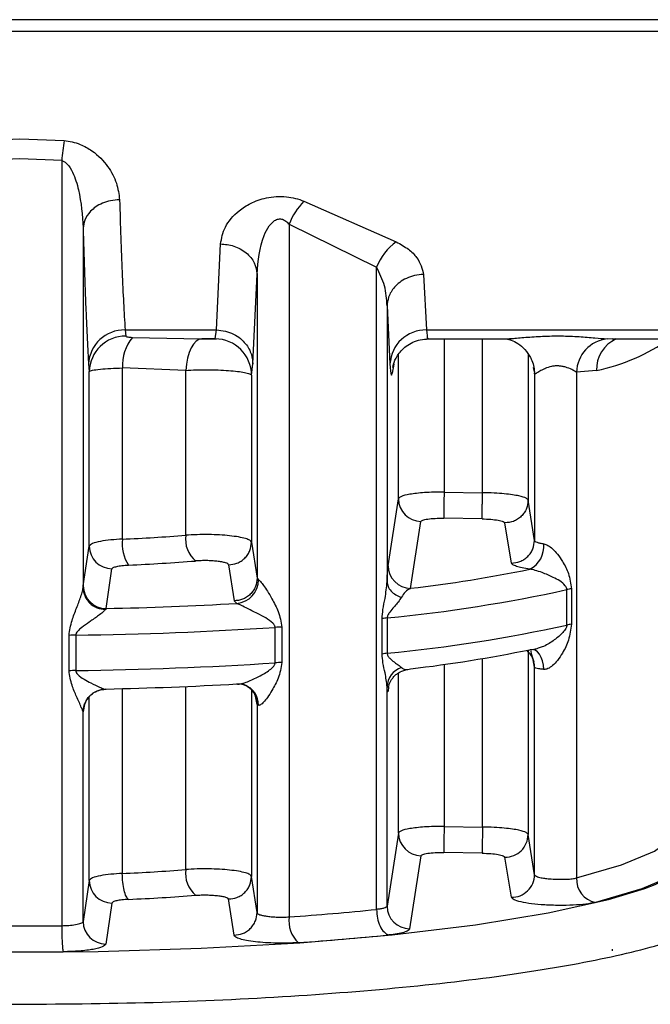
# Model space of a CAD drawing. Units: millimetres. Extents: x 10 to 416, y 10 to 287.
# Drawn here: x 230 to 237, y 196 to 207 of the extents above; entities that cross this region are included whole.
import ezdxf

# ---------------------------------------------------------------- set-up
doc = ezdxf.new("R2010")
doc.units = ezdxf.units.MM

msp = doc.modelspace()

# ---------------------------------------------------------------- linework, layer by layer
at = {"color": 7, "linetype": 'Continuous', "lineweight": 25}
for p, q in [((240.2586, 206.7693), (224.1101, 206.7693)), ((224.738, 206.6447), (239.9312, 206.6447)), ((229.1216, 205.4456), (229.6081, 205.4637)), ((229.6081, 205.4637), (230.0947, 205.4456)), ((229.6081, 205.2459), (229.147, 205.2269)), ((230.0692, 205.2269), (229.6081, 205.2459)), ((230.0692, 205.2269), (230.0692, 196.8482)), ((232.7245, 204.7822), (233.7361, 204.3368)), ((230.3032, 204.4885), (230.3032, 200.5485)), ((232.5615, 204.5286), (233.5203, 204.0589)), ((232.5615, 204.5286), (232.5615, 196.9448)), ((231.7649, 203.3713), (231.8099, 204.3142)), ((233.5203, 197.0261), (233.5203, 204.0589)), ((232.1647, 202.9992), (232.2098, 203.9844)), ((232.2098, 203.9844), (232.2098, 200.652)), ((234.0352, 203.9792), (234.0671, 203.3713)), ((233.6353, 203.6344), (233.6353, 200.6156)), ((233.6353, 203.6344), (233.6673, 202.9992)), ((230.7637, 203.3713), (231.7649, 203.3713)), ((230.7637, 203.3713), (230.7707, 203.305)), ((231.7499, 203.2741), (231.7649, 203.3713)), ((234.0671, 203.3713), (239.8581, 203.3713)), ((231.4076, 203.2775), (231.6056, 203.2728)), ((231.5853, 203.2728), (231.766, 203.2728)), ((234.0665, 203.2728), (234.911, 203.2728)), ((236.1018, 203.2728), (239.8581, 203.2728)), ((230.3638, 202.9992), (230.3709, 202.9152)), ((230.7334, 202.9561), (230.7334, 201.0809)), ((231.428, 202.9291), (230.7334, 202.9561)), ((231.428, 201.1231), (231.428, 202.9291)), ((232.1498, 202.8761), (232.1647, 202.9992)), ((235.2373, 202.9606), (235.2499, 202.898)), ((235.9318, 202.9271), (235.7117, 202.9088)), ((230.3709, 201.0042), (230.3709, 202.9152)), ((232.1498, 202.8761), (232.1498, 201.0485)), ((235.2513, 202.8904), (235.2499, 202.898)), ((235.2513, 202.8904), (235.2513, 201.0672)), ((235.7117, 202.9088), (235.7117, 197.3706)), ((233.6456, 200.7896), (233.7607, 201.5226)), ((234.2605, 201.5958), (234.6815, 201.5887)), ((235.2513, 201.0672), (235.1813, 201.5071)), ((234.6772, 201.3027), (234.2562, 201.3098)), ((233.8929, 200.5423), (234.0064, 201.2749)), ((234.9978, 200.8196), (234.9271, 201.2594)), ((230.3053, 200.5685), (230.3709, 201.0042)), ((232.1498, 201.0485), (232.2098, 200.652)), ((231.8978, 200.8012), (231.9584, 200.4047)), ((230.5546, 200.3213), (230.6198, 200.757)), ((230.3032, 200.5485), (230.3053, 200.5685)), ((232.2098, 200.652), (232.225, 200.6367)), ((235.6051, 200.1403), (235.6051, 200.5281)), ((235.6569, 200.5369), (235.6569, 200.1492)), ((231.9584, 200.4047), (231.9887, 200.377)), ((230.5546, 200.3213), (230.5473, 200.3112)), ((232.4824, 200.1174), (232.4824, 199.7296)), ((233.581, 199.8228), (233.581, 200.2106)), ((233.6372, 200.2187), (233.6372, 199.831)), ((230.1489, 199.6392), (230.1489, 200.027)), ((230.2231, 200.0298), (230.2231, 199.6421)), ((232.4083, 199.7267), (232.4083, 200.1145)), ((235.2677, 199.8644), (235.2663, 199.8587)), ((235.2513, 197.4064), (235.2513, 199.6784)), ((230.5473, 199.4372), (230.5547, 199.4398)), ((233.6353, 197.0617), (233.6353, 199.4648)), ((230.3196, 199.2699), (230.3053, 199.1933)), ((230.314, 199.2579), (230.3281, 199.2882)), ((232.2098, 199.2713), (232.2098, 196.9912)), ((232.225, 199.2615), (232.2098, 199.2713)), ((230.3053, 199.1933), (230.3032, 199.1883)), ((230.3032, 196.8939), (230.3032, 199.1883)), ((233.7607, 197.8619), (233.6353, 197.0617)), ((234.2605, 197.9351), (234.6815, 197.928)), ((235.2513, 197.4064), (235.1813, 197.8464)), ((234.6772, 197.642), (234.2562, 197.6491)), ((234.0064, 197.6142), (233.8827, 196.8144)), ((234.9978, 197.1589), (234.9271, 197.5987)), ((230.3709, 197.3435), (230.3032, 196.8939)), ((232.2098, 196.9912), (232.1498, 197.3878)), ((231.9584, 196.744), (231.8978, 197.1405)), ((230.6198, 197.0963), (230.5526, 196.6467)), ((236.1081, 196.5718), (236.1069, 196.5917))]:
    msp.add_line(p, q, dxfattribs=at)
at = {"color": 8, "linetype": 'Continuous', "lineweight": 25}
for p, q in [((230.8432, 203.2908), (231.4076, 203.2775)), ((234.2605, 203.2728), (234.2605, 201.5958)), ((234.6815, 201.5887), (234.6815, 203.2728)), ((236.0484, 203.2744), (236.1018, 203.2783)), ((233.7607, 201.5226), (233.7607, 203.1051)), ((235.1813, 203.1074), (235.1813, 201.5071)), ((233.7087, 202.9976), (233.6921, 202.898)), ((235.1813, 199.8665), (235.1813, 197.8464)), ((234.2605, 199.7091), (234.2605, 197.9351)), ((234.6815, 197.928), (234.6815, 199.7735)), ((235.2513, 199.6784), (235.237, 199.76)), ((233.7607, 197.8619), (233.7607, 199.6161)), ((230.7334, 199.4441), (230.7334, 197.4202)), ((231.428, 197.4624), (231.428, 199.4677)), ((232.1498, 199.4303), (232.1498, 197.3878)), ((232.2098, 199.2713), (232.1895, 199.3809)), ((233.6497, 199.4589), (233.6456, 199.4145)), ((230.3709, 197.3435), (230.3709, 199.3582))]:
    msp.add_line(p, q, dxfattribs=at)
at = {"color": 7, "linetype": 'Continuous', "lineweight": 25, "flags": 128}
for points in [[(231.6056, 203.2728), (231.5736, 203.2666), (231.5427, 203.2479), (231.5138, 203.2171), (231.4879, 203.1754), (231.4657, 203.1239), (231.4479, 203.0644), (231.4353, 202.9988), (231.428, 202.9291)], [(232.0735, 199.4837), (232.0346, 199.4934), (231.9887, 199.4955)], [(222.5795, 197.3233), (222.8791, 197.2148), (223.4665, 197.0595), (224.1979, 196.92), (225.0562, 196.7998), (226.0211, 196.7016), (227.0701, 196.6276), (228.1785, 196.5797), (229.3205, 196.559), (230.4693, 196.5659), (231.5978, 196.6003), (232.6797, 196.6614), (233.6896, 196.7478), (234.6039, 196.8573), (235.401, 196.9876), (236.0624, 197.1354), (236.4616, 197.2563)]]:
    msp.add_lwpolyline(points, dxfattribs=at)
at = {"color": 8, "linetype": 'Continuous', "lineweight": 25, "flags": 128}
for points in [[(235.3523, 199.6546), (235.3487, 199.7023), (235.3396, 199.7469), (235.3252, 199.7867), (235.3062, 199.8202), (235.2831, 199.8462), (235.2571, 199.8636), (235.2392, 199.8699)], [(230.3053, 199.1933), (230.3101, 199.2415), (230.3198, 199.2762)], [(235.7117, 197.3706), (236.2055, 197.5131), (236.5656, 197.6652), (236.7846, 197.8238), (236.8581, 197.9857)], [(236.8581, 198.0381), (237.0278, 197.9063), (237.1038, 197.7389), (237.0278, 197.5715), (236.8014, 197.4075), (236.4291, 197.2502), (235.9185, 197.1029)], [(236.4616, 197.2563), (236.5725, 197.2974), (236.9193, 197.4697), (237.0948, 197.6483), (237.0948, 197.829), (236.9193, 198.0076), (236.8581, 198.0459)]]:
    msp.add_lwpolyline(points, dxfattribs=at)
at = {"color": 7, "linetype": 'Continuous', "lineweight": 25}
for centre, radius, start, end in [((233.6775, 204.9181), 3.6215, 171.6242, 175.10932), ((233.2519, 204.2642), 0.7393, 135.51335, 159.04015), ((234.0907, 203.8386), 0.6115, 125.43987, 158.88165), ((230.7549, 202.9798), 0.3916, 88.71994, 177.15806), ((234.0584, 202.9798), 0.3916, 88.71996, 177.15807), ((230.7689, 202.9068), 0.3982, 89.74222, 178.7923), ((231.231, 202.9783), 0.498, 141.12818, 182.55207), ((231.7495, 202.8738), 0.4003, 0.32483, 89.94301), ((236.09, 202.8982), 0.3785, 96.30591, 178.40125), ((234.0102, 201.5244), 0.2495, 180.40711, 269.12198), ((272.0437, 200.8864), 37.7898, 178.92428, 179.358), ((229.7931, 222.2818), 21.2218, 272.53959, 274.41843), ((231.7407, 201.0824), 0.3153, 172.58036, 229.77088), ((230.6202, 201.0064), 0.2494, 180.49957, 269.89913), ((231.1648, 201.0333), 0.4339, 173.70148, 213.00815), ((235.0743, 201.0014), 0.2794, 296.68893, 5.82986), ((229.8042, 223.268), 22.4932, 272.53959, 274.41843), ((233.895, 200.7917), 0.2494, 180.47297, 269.50273), ((232.0634, 216.1354), 15.7, 276.69157, 281.52348), ((230.5547, 200.5707), 0.2494, 180.50251, 269.98704), ((231.9655, 200.6354), 0.2595, 275.14706, 0.282), ((232.0525, 216.713), 16.5702, 275.48798, 282.3802), ((235.7168, 200.0288), 0.5117, 96.72635, 102.61663), ((229.698, 240.8911), 40.5788, 271.20968, 273.2362), ((232.502, 198.6719), 1.4457, 90.77538, 93.7173), ((233.7016, 199.577), 0.645, 95.72875, 100.77365), ((232.0525, 216.3252), 16.5702, 275.48798, 282.3802), ((235.7168, 199.641), 0.5117, 96.72634, 102.61662), ((230.2415, 198.5782), 1.4517, 90.72413, 93.65777), ((229.6959, 241.883), 41.8565, 270.72176, 273.71548), ((233.7016, 199.1892), 0.645, 95.72875, 100.77366), ((232.0634, 215.2539), 15.7, 276.69158, 281.52348), ((229.6959, 241.4952), 41.8565, 270.72176, 273.71548), ((232.502, 198.2841), 1.4457, 90.77538, 93.7173), ((230.2415, 198.1905), 1.4517, 90.72413, 93.65777), ((233.8675, 199.4548), 0.2324, 108.93207, 177.5476), ((229.698, 240.0096), 40.5788, 271.20968, 273.23621), ((230.5533, 199.1872), 0.2501, 91.37408, 179.74278), ((234.0102, 197.8637), 0.2495, 180.40708, 269.12201), ((272.348, 197.2188), 37.6731, 178.92131, 179.35639), ((234.9317, 197.8483), 0.2496, 268.95228, 359.57687), ((229.7931, 218.6211), 21.2218, 272.53959, 274.41843), ((231.7407, 197.4217), 0.3153, 172.58038, 229.77089), ((230.6202, 197.3457), 0.2494, 180.49949, 269.89906), ((235.0018, 197.4084), 0.2495, 269.09272, 359.53563), ((235.9724, 197.3583), 0.261, 177.29383, 258.07833), ((229.8042, 219.6075), 22.4934, 272.53949, 274.41845), ((230.3608, 228.5814), 31.7131, 273.97928, 275.71774), ((233.8847, 197.0638), 0.2494, 180.47572, 269.53109), ((230.5526, 196.8961), 0.2494, 180.5026, 269.98869), ((232.8895, 196.9023), 0.3307, 172.62087, 226.43669), ((229.6081, 242.9067), 46.0608, 269.42646, 270.57359), ((230.3863, 229.3712), 32.7876, 273.97929, 275.71775), ((229.6081, 244.1819), 47.6214, 269.42646, 270.57359)]:
    msp.add_arc(centre, radius, start, end, dxfattribs=at)
at = {"color": 8, "linetype": 'Continuous', "lineweight": 25}
for centre, radius, start, end in [((236.291, 202.9436), 0.3596, 113.74062, 182.62137), ((235.4684, 205.0985), 2.2202, 282.04684, 304.68319), ((235.0059, 199.6781), 0.2454, 0.06962, 49.04786), ((231.9944, 199.2671), 0.2306, 358.61878, 69.9587)]:
    msp.add_arc(centre, radius, start, end, dxfattribs=at)
at = {"color": 7, "linetype": 'Continuous', "lineweight": 25}
for points, knots in [([(230.0947, 205.4456), (230.1247, 205.4419), (230.1863, 205.4344), (230.2934, 205.3983), (230.4412, 205.3148), (230.581, 205.1664), (230.6802, 204.9803), (230.6955, 204.8579), (230.7031, 204.797)], [0, 0, 0, 0, 0.0741882, 0.1519516, 0.2863846, 0.5319893, 0.7671472, 1, 1, 1, 1]), ([(230.0692, 205.2269), (230.0796, 205.2231), (230.1028, 205.2147), (230.1472, 205.1724), (230.2067, 205.0701), (230.2805, 204.8336), (230.2941, 204.6278), (230.3032, 204.4885)], [0, 0, 0, 0, 0.0374707, 0.08402602, 0.21346896, 0.46758997, 1, 1, 1, 1]), ([(230.7031, 204.797), (230.67, 204.7948), (230.605, 204.7904), (230.5158, 204.7618), (230.4414, 204.7217), (230.3698, 204.6616), (230.3155, 204.5824), (230.307, 204.5172), (230.3032, 204.4885)], [0, 0, 0, 0, 0.1599791, 0.3144765, 0.459688, 0.5931466, 0.8205521, 1, 1, 1, 1]), ([(230.7031, 204.797), (230.7119, 204.5191), (230.7301, 203.9444), (230.7523, 203.5664), (230.7637, 203.3713)], [0, 0, 0, 0, 0.483646, 1, 1, 1, 1]), ([(231.8099, 204.3142), (231.8211, 204.3757), (231.8439, 204.5005), (231.9751, 204.6556), (232.1381, 204.7637), (232.2824, 204.8166), (232.4205, 204.8355), (232.5294, 204.8325), (232.6331, 204.815), (232.6936, 204.7933), (232.7245, 204.7822)], [0, 0, 0, 0, 0.2218008, 0.4497026, 0.5719485, 0.7067599, 0.7828603, 0.8581312, 0.9275341, 1, 1, 1, 1]), ([(232.2098, 203.9844), (232.2215, 204.1282), (232.2363, 204.3097), (232.333, 204.5018), (232.3838, 204.5603), (232.423, 204.581), (232.4446, 204.5872), (232.4665, 204.5882), (232.4949, 204.5827), (232.5296, 204.5635), (232.5501, 204.5411), (232.5615, 204.5286)], [0, 0, 0, 0, 0.5495916, 0.6933784, 0.7925861, 0.8194927, 0.8440955, 0.867651, 0.891581, 0.9397338, 1, 1, 1, 1]), ([(230.3032, 204.4885), (230.3127, 204.178), (230.331, 203.5799), (230.3531, 203.1878), (230.3638, 202.9992)], [0, 0, 0, 0, 0.5189806, 1, 1, 1, 1]), ([(233.7361, 204.3368), (233.783, 204.3105), (233.8746, 204.2592), (233.9958, 204.1365), (234.0195, 204.0417), (234.0352, 203.9792)], [0, 0, 0, 0, 0.262655, 0.5132769, 1, 1, 1, 1]), ([(231.8099, 204.3142), (231.8597, 204.3093), (231.9362, 204.3019), (232.0285, 204.2605), (232.0922, 204.2179), (232.1438, 204.1654), (232.1942, 204.0891), (232.2037, 204.0257), (232.2098, 203.9844)], [0, 0, 0, 0, 0.2397608, 0.3685927, 0.500079, 0.6315539, 0.7603526, 1, 1, 1, 1]), ([(233.6353, 203.6344), (233.6309, 203.709), (233.6222, 203.8544), (233.5537, 203.9919), (233.5203, 204.0589)], [0, 0, 0, 0, 0.5130168, 1, 1, 1, 1]), ([(234.0352, 203.9792), (234.0021, 203.9768), (233.9371, 203.9721), (233.8477, 203.9402), (233.7732, 203.8955), (233.7015, 203.8283), (233.6473, 203.7397), (233.639, 203.6666), (233.6353, 203.6344)], [0, 0, 0, 0, 0.1597294, 0.3140964, 0.4592766, 0.5927743, 0.8203546, 1, 1, 1, 1]), ([(231.7649, 203.3713), (231.798, 203.3688), (231.8631, 203.3639), (231.9525, 203.3296), (232.0272, 203.2815), (232.0989, 203.2089), (232.1531, 203.1131), (232.1612, 203.0341), (232.1647, 202.9992)], [0, 0, 0, 0, 0.1594778, 0.3137208, 0.4588787, 0.5924226, 0.8201768, 1, 1, 1, 1]), ([(230.7707, 203.305), (230.772, 203.3031), (230.7746, 203.2994), (230.7917, 203.2952), (230.8148, 203.2922), (230.8336, 203.2913), (230.8432, 203.2908)], [0, 0, 0, 0, 0.2392962, 0.4877015, 0.737358, 1, 1, 1, 1]), ([(231.7499, 203.2741), (231.749, 203.2738), (231.7472, 203.2733), (231.7356, 203.2729), (231.7194, 203.2727), (231.6991, 203.2728), (231.6764, 203.2728), (231.6445, 203.2728), (231.6211, 203.2728), (231.6056, 203.2728)], [0, 0, 0, 0, 0.1157751, 0.235809, 0.3565217, 0.4840539, 0.6117427, 0.7423599, 1, 1, 1, 1]), ([(233.6974, 202.9619), (233.7019, 202.9835), (233.7083, 203.0143), (233.7453, 203.087), (233.7877, 203.1443), (233.8454, 203.1972), (233.917, 203.2395), (234, 203.2681), (234.0592, 203.2712), (234.0893, 203.2728)], [0, 0, 0, 0, 0.28499414, 0.40672107, 0.51758993, 0.62888003, 0.7465644, 0.87119858, 1, 1, 1, 1]), ([(234.945, 203.2739), (234.961, 203.271), (234.9936, 203.265), (235.0705, 203.2267), (235.1501, 203.162), (235.189, 203.0996), (235.2085, 203.0685)], [0, 0, 0, 0, 0.2391029, 0.4878194, 0.7442005, 1, 1, 1, 1]), ([(235.2057, 203.0695), (235.2119, 203.0585), (235.2424, 203.0042), (235.2473, 202.9409), (235.2513, 202.8904)], [0, 0, 0, 0, 0.2015539, 1, 1, 1, 1]), ([(230.3709, 202.9152), (230.3786, 202.9202), (230.3934, 202.9298), (230.4841, 202.9426), (230.5994, 202.9516), (230.6902, 202.9547), (230.7334, 202.9561)], [0, 0, 0, 0, 0.2819228, 0.542562, 0.7819159, 1, 1, 1, 1]), ([(231.428, 202.9291), (231.4657, 202.9311), (231.5411, 202.935), (231.6642, 202.9363), (231.7857, 202.934), (231.8996, 202.928), (231.9982, 202.9187), (232.0772, 202.9068), (232.135, 202.8923), (232.1447, 202.8817), (232.1498, 202.8761)], [0, 0, 0, 0, 0.121528, 0.2432402, 0.3651432, 0.4872434, 0.6095472, 0.7298798, 0.8590253, 1, 1, 1, 1]), ([(233.6673, 202.9992), (233.6716, 202.9465), (233.6795, 202.8508), (233.6882, 202.8834), (233.6921, 202.898)], [0, 0, 0, 0, 0.5504069, 1, 1, 1, 1]), ([(235.7117, 202.9088), (235.7116, 202.9089), (235.7104, 202.9096), (235.7064, 202.9121), (235.6912, 202.9212), (235.6567, 202.9396), (235.6067, 202.9614), (235.5561, 202.9737), (235.517, 202.9785), (235.4776, 202.9779), (235.4251, 202.9703), (235.3863, 202.9571), (235.3438, 202.938), (235.3046, 202.9177), (235.2714, 202.897), (235.2546, 202.8887), (235.2524, 202.8899), (235.2513, 202.8904)], [0, 0, 0, 0, 0.0012262, 0.0104078, 0.0354886, 0.1295187, 0.2534707, 0.3149535, 0.3717652, 0.429179, 0.4886469, 0.6098976, 0.6253801, 0.7376072, 0.8684332, 0.9366359, 1, 1, 1, 1]), ([(234.2605, 201.5958), (234.2229, 201.5958), (234.1493, 201.5956), (234.0466, 201.5906), (233.9576, 201.5828), (233.8634, 201.5696), (233.7817, 201.5496), (233.7674, 201.5313), (233.7607, 201.5226)], [0, 0, 0, 0, 0.1461366, 0.2863016, 0.4204921, 0.5487054, 0.7861844, 1, 1, 1, 1]), ([(234.6772, 201.3027), (234.6773, 201.311), (234.6773, 201.3238), (234.6779, 201.3637), (234.6784, 201.4019), (234.6791, 201.4464), (234.6801, 201.5087), (234.6809, 201.5572), (234.6815, 201.5887)], [0, 0, 0, 0, 0.2394978, 0.368387, 0.5, 0.631613, 0.7605022, 1, 1, 1, 1]), ([(235.1813, 201.5071), (235.1765, 201.5144), (235.1654, 201.531), (235.0987, 201.5515), (235.0111, 201.5672), (234.9197, 201.5779), (234.8076, 201.5862), (234.7245, 201.5878), (234.6815, 201.5887)], [0, 0, 0, 0, 0.17750817, 0.40289263, 0.53410896, 0.67737409, 0.8326756, 1, 1, 1, 1]), ([(235.1813, 201.5071), (235.1779, 201.4758), (235.1727, 201.4275), (235.1409, 201.3695), (235.1079, 201.3296), (235.0671, 201.2976), (235.0079, 201.2669), (234.959, 201.2624), (234.9271, 201.2594)], [0, 0, 0, 0, 0.23922077, 0.36820895, 0.5, 0.63179105, 0.76077923, 1, 1, 1, 1]), ([(234.0064, 201.2749), (234.0108, 201.28), (234.0198, 201.2902), (234.0779, 201.3021), (234.1596, 201.3097), (234.224, 201.3098), (234.2562, 201.3098)], [0, 0, 0, 0, 0.2499787, 0.4999548, 0.7499804, 1, 1, 1, 1]), ([(234.6772, 201.3027), (234.7094, 201.3015), (234.7738, 201.2993), (234.8556, 201.2889), (234.9137, 201.2751), (234.9227, 201.2646), (234.9271, 201.2594)], [0, 0, 0, 0, 0.25009458, 0.50012245, 0.75010714, 1, 1, 1, 1]), ([(232.1498, 201.0485), (232.1457, 201.0554), (232.1374, 201.0691), (232.0863, 201.0884), (232.0101, 201.1052), (231.9125, 201.1184), (231.8001, 201.1274), (231.6782, 201.1315), (231.5492, 201.1307), (231.4689, 201.1257), (231.428, 201.1231)], [0, 0, 0, 0, 0.1249777, 0.2499558, 0.3749342, 0.4999129, 0.6186136, 0.7415293, 0.8686587, 1, 1, 1, 1]), ([(230.7334, 201.0809), (230.6906, 201.0783), (230.6005, 201.0729), (230.4852, 201.0564), (230.3937, 201.0331), (230.3787, 201.0141), (230.3709, 201.0042)], [0, 0, 0, 0, 0.21592795, 0.45460404, 0.71597938, 1, 1, 1, 1]), ([(231.8978, 200.8012), (231.9294, 200.8044), (231.978, 200.8094), (232.0367, 200.8401), (232.0771, 200.8721), (232.1097, 200.9118), (232.1412, 200.9695), (232.1464, 201.0174), (232.1498, 201.0485)], [0, 0, 0, 0, 0.2393441, 0.3682877, 0.499999, 0.6317104, 0.7606545, 1, 1, 1, 1]), ([(234.9978, 200.8196), (235.0296, 200.8227), (235.0784, 200.8274), (235.1374, 200.858), (235.1781, 200.89), (235.211, 200.9298), (235.2427, 200.9877), (235.2479, 201.0359), (235.2513, 201.0672)], [0, 0, 0, 0, 0.2392626, 0.3682362, 0.5000007, 0.631765, 0.7607383, 1, 1, 1, 1]), ([(235.2513, 201.0672), (235.253, 201.0636), (235.2564, 201.0566), (235.2777, 201.0465), (235.3089, 201.0373), (235.3378, 201.0323), (235.3523, 201.0298)], [0, 0, 0, 0, 0.25, 0.5, 0.75, 1, 1, 1, 1]), ([(235.3523, 201.0298), (235.3596, 201.0282), (235.3746, 201.0247), (235.4083, 201.0081), (235.4542, 200.9728), (235.5085, 200.9124), (235.5693, 200.8218), (235.6336, 200.7005), (235.6488, 200.5938), (235.6569, 200.5369)], [0, 0, 0, 0, 0.04241501, 0.08722851, 0.18958188, 0.31614204, 0.47150533, 0.7182825, 1, 1, 1, 1]), ([(230.6198, 200.757), (230.6228, 200.7616), (230.6286, 200.7708), (230.6694, 200.7827), (230.7264, 200.7923), (230.776, 200.7954), (230.8009, 200.7969)], [0, 0, 0, 0, 0.2513967, 0.5000612, 0.7501884, 1, 1, 1, 1]), ([(231.8978, 200.8012), (231.8957, 200.8048), (231.8915, 200.812), (231.8653, 200.8225), (231.8253, 200.8318), (231.7722, 200.839), (231.7145, 200.8439), (231.6546, 200.8461), (231.5939, 200.8454), (231.5565, 200.8429), (231.5371, 200.8417)], [0, 0, 0, 0, 0.1246357, 0.2493068, 0.3824313, 0.5147423, 0.640163, 0.7569829, 0.8739622, 1, 1, 1, 1]), ([(233.6353, 200.6156), (233.6369, 200.6582), (233.6402, 200.7422), (233.6438, 200.774), (233.6456, 200.7896)], [0, 0, 0, 0, 0.5070064, 1, 1, 1, 1]), ([(235.1998, 200.7518), (235.1705, 200.7564), (235.1127, 200.7654), (235.0506, 200.7823), (235.0079, 200.8006), (235.0012, 200.8133), (234.9978, 200.8196)], [0, 0, 0, 0, 0.25337221, 0.4999753, 0.7510326, 1, 1, 1, 1]), ([(235.6051, 200.5281), (235.6048, 200.5317), (235.6044, 200.5394), (235.5993, 200.5551), (235.5618, 200.6106), (235.4731, 200.6546), (235.3558, 200.7088), (235.2734, 200.7359), (235.2269, 200.7474), (235.2086, 200.7504), (235.1998, 200.7518)], [0, 0, 0, 0, 0.02048, 0.0433613, 0.10009, 0.4708427, 0.7331161, 0.8808889, 0.9428441, 1, 1, 1, 1]), ([(230.1489, 200.027), (230.1576, 200.082), (230.1739, 200.185), (230.2325, 200.3248), (230.2724, 200.433), (230.2975, 200.5107), (230.3015, 200.537), (230.3032, 200.5485)], [0, 0, 0, 0, 0.2824477, 0.5294611, 0.7669071, 0.8979715, 1, 1, 1, 1]), ([(230.3032, 200.5485), (230.3066, 200.5192), (230.3118, 200.4742), (230.3422, 200.4198), (230.3735, 200.3822), (230.4124, 200.3515), (230.4691, 200.3213), (230.5165, 200.3152), (230.5473, 200.3112)], [0, 0, 0, 0, 0.2398444, 0.3686132, 0.5000082, 0.631402, 0.7601674, 1, 1, 1, 1]), ([(232.2098, 200.652), (232.2064, 200.6209), (232.2012, 200.5731), (232.1698, 200.5154), (232.1373, 200.4758), (232.097, 200.4439), (232.0385, 200.413), (231.9899, 200.408), (231.9584, 200.4047)], [0, 0, 0, 0, 0.23937953, 0.36831099, 0.5, 0.63168901, 0.76062047, 1, 1, 1, 1]), ([(232.225, 200.6367), (232.2283, 200.6346), (232.2351, 200.6301), (232.2539, 200.611), (232.2844, 200.5721), (232.3276, 200.5071), (232.3827, 200.4111), (232.4524, 200.2835), (232.472, 200.1752), (232.4824, 200.1174)], [0, 0, 0, 0, 0.042415, 0.0872285, 0.1895819, 0.3161422, 0.4715057, 0.7182828, 1, 1, 1, 1]), ([(233.581, 200.2106), (233.5833, 200.2437), (233.5884, 200.319), (233.6202, 200.4564), (233.6296, 200.5554), (233.6353, 200.6156)], [0, 0, 0, 0, 0.235056, 0.5339607, 1, 1, 1, 1]), ([(233.6353, 200.6156), (233.6376, 200.5979), (233.6424, 200.5615), (233.6764, 200.5113), (233.7267, 200.4692), (233.7706, 200.4523), (233.7921, 200.444)], [0, 0, 0, 0, 0.2445529, 0.5000321, 0.7554942, 1, 1, 1, 1]), ([(233.7921, 200.444), (233.7811, 200.4269), (233.7701, 200.4098), (233.7558, 200.3918), (233.7548, 200.3906), (233.7512, 200.3861), (233.7373, 200.369), (233.7088, 200.3347), (233.672, 200.2935), (233.6473, 200.256), (233.6385, 200.2333), (233.6376, 200.2233), (233.6372, 200.2187)], [0, 0, 0, 0, 0.2696837, 0.2702793, 0.2750331, 0.288296, 0.3385766, 0.5342908, 0.786023, 0.9121536, 0.9596756, 1, 1, 1, 1]), ([(233.8929, 200.5423), (233.8732, 200.5313), (233.8386, 200.512), (233.8061, 200.4645), (233.7921, 200.444)], [0, 0, 0, 0, 0.568017, 1, 1, 1, 1]), ([(232.4083, 200.1145), (232.4079, 200.1181), (232.4073, 200.1259), (232.4, 200.1422), (232.3475, 200.2019), (232.2323, 200.2555), (232.106, 200.3211), (232.0343, 200.3554), (232.0021, 200.3707), (231.9931, 200.3749), (231.9887, 200.377)], [0, 0, 0, 0, 0.02048, 0.0433614, 0.1000901, 0.470843, 0.7331164, 0.880889, 0.9428443, 1, 1, 1, 1]), ([(230.5473, 200.3112), (230.5415, 200.3038), (230.5283, 200.2873), (230.4732, 200.2439), (230.4168, 200.2045), (230.3495, 200.1582), (230.3, 200.1235), (230.2504, 200.0829), (230.2304, 200.0563), (230.224, 200.0406), (230.2234, 200.0333), (230.2231, 200.0298)], [0, 0, 0, 0, 0.1183158, 0.2667415, 0.5292997, 0.5729659, 0.7831289, 0.9000974, 0.9561429, 0.9791508, 1, 1, 1, 1]), ([(235.6569, 200.1492), (235.6488, 200.0902), (235.6336, 199.9795), (235.5693, 199.8491), (235.5085, 199.756), (235.4542, 199.6969), (235.4083, 199.6661), (235.3746, 199.6549), (235.3596, 199.6547), (235.3523, 199.6546)], [0, 0, 0, 0, 0.2817251, 0.5285423, 0.6838762, 0.8104175, 0.9127644, 0.9575798, 1, 1, 1, 1]), ([(233.6353, 199.4648), (233.6296, 199.5139), (233.6202, 199.5945), (233.5884, 199.7173), (233.5833, 199.7906), (233.581, 199.8228)], [0, 0, 0, 0, 0.4657867, 0.7647034, 1, 1, 1, 1]), ([(233.6372, 199.831), (233.6376, 199.8265), (233.6385, 199.8167), (233.6473, 199.7967), (233.672, 199.7669), (233.7088, 199.7387), (233.7373, 199.7169), (233.7512, 199.7068), (233.7548, 199.7042), (233.7557, 199.7035), (233.756, 199.7033), (233.7701, 199.6929), (233.7811, 199.6838), (233.7921, 199.6747)], [0, 0, 0, 0, 0.0403839, 0.0879194, 0.2139644, 0.4657504, 0.6611708, 0.711501, 0.7248376, 0.7285505, 0.7296682, 0.7302935, 1, 1, 1, 1]), ([(235.2917, 199.8862), (235.2806, 199.8821), (235.259, 199.8741), (235.2269, 199.8695), (235.2086, 199.8701), (235.1998, 199.8703)], [0, 0, 0, 0, 0.3515316, 0.6888727, 1, 1, 1, 1]), ([(235.2127, 199.8583), (235.212, 199.8515), (235.2097, 199.8314), (235.2296, 199.7778), (235.2428, 199.7423)], [0, 0, 0, 0, 0.3372538, 1, 1, 1, 1]), ([(231.9887, 199.4955), (231.9931, 199.4946), (232.0021, 199.4927), (232.0343, 199.4967), (232.1057, 199.5183), (232.2148, 199.5671), (232.3149, 199.6236), (232.3772, 199.6704), (232.4, 199.6984), (232.4073, 199.7153), (232.4079, 199.723), (232.4083, 199.7267)], [0, 0, 0, 0, 0.0570419, 0.1188898, 0.2664399, 0.5284579, 0.7824061, 0.8999892, 0.9566679, 0.9795315, 1, 1, 1, 1]), ([(232.4824, 199.7296), (232.472, 199.6715), (232.4524, 199.5625), (232.3827, 199.4384), (232.3276, 199.3508), (232.2844, 199.2962), (232.2539, 199.269), (232.2351, 199.2602), (232.2283, 199.2611), (232.225, 199.2615)], [0, 0, 0, 0, 0.2817248, 0.5285419, 0.6838761, 0.8104175, 0.9127645, 0.9575799, 1, 1, 1, 1]), ([(230.3032, 199.1883), (230.3019, 199.1932), (230.2988, 199.2039), (230.276, 199.2576), (230.2353, 199.3516), (230.1739, 199.4842), (230.1576, 199.5853), (230.1489, 199.6392)], [0, 0, 0, 0, 0.0887208, 0.1943183, 0.4703314, 0.7174259, 1, 1, 1, 1]), ([(230.2231, 199.6421), (230.2234, 199.6386), (230.224, 199.6314), (230.2304, 199.6161), (230.2768, 199.5599), (230.3779, 199.5129), (230.473, 199.4652), (230.5284, 199.442), (230.5415, 199.4387), (230.5473, 199.4372)], [0, 0, 0, 0, 0.02083, 0.0438479, 0.0999863, 0.4699251, 0.7327873, 0.8814645, 1, 1, 1, 1]), ([(233.6496, 199.4582), (233.654, 199.4759), (233.6604, 199.5018), (233.6843, 199.5444), (233.709, 199.5762), (233.7407, 199.6049), (233.7902, 199.637), (233.8338, 199.6467), (233.8628, 199.6531)], [0, 0, 0, 0, 0.2550173, 0.3747779, 0.4948099, 0.6188579, 0.7466492, 1, 1, 1, 1]), ([(233.7921, 199.6747), (233.8061, 199.6659), (233.8386, 199.6456), (233.8732, 199.6553), (233.8929, 199.6608)], [0, 0, 0, 0, 0.431971, 1, 1, 1, 1]), ([(232.0435, 199.5002), (232.0507, 199.497), (232.0661, 199.4901), (232.0978, 199.4732), (232.1145, 199.4644)], [0, 0, 0, 0, 0.47334077, 1, 1, 1, 1]), ([(232.0778, 199.4822), (232.0906, 199.4762), (232.1163, 199.4643), (232.1532, 199.4298), (232.1834, 199.3867), (232.1953, 199.3527), (232.2011, 199.336)], [0, 0, 0, 0, 0.2573692, 0.5123275, 0.7611551, 1, 1, 1, 1]), ([(230.3281, 199.2882), (230.3339, 199.3024), (230.3497, 199.3418), (230.4019, 199.3913), (230.4727, 199.4297), (230.5246, 199.4349), (230.5495, 199.4373)], [0, 0, 0, 0, 0.164934, 0.4566738, 0.7393658, 1, 1, 1, 1]), ([(233.6456, 199.4145), (233.6438, 199.4086), (233.6402, 199.3966), (233.6369, 199.4419), (233.6353, 199.4648)], [0, 0, 0, 0, 0.4930516, 1, 1, 1, 1]), ([(234.2605, 197.9351), (234.223, 197.9351), (234.1493, 197.9349), (234.0466, 197.9299), (233.9576, 197.9221), (233.8634, 197.9089), (233.7817, 197.8889), (233.7674, 197.8706), (233.7607, 197.8619)], [0, 0, 0, 0, 0.1461277, 0.2862863, 0.420473, 0.5486851, 0.7861692, 1, 1, 1, 1]), ([(234.2605, 197.9351), (234.26, 197.9036), (234.2592, 197.8552), (234.2582, 197.7929), (234.2575, 197.7483), (234.2569, 197.7102), (234.2564, 197.6702), (234.2563, 197.6574), (234.2562, 197.6491)], [0, 0, 0, 0, 0.2395014, 0.3683893, 0.5, 0.6316107, 0.7604986, 1, 1, 1, 1]), ([(235.1813, 197.8464), (235.1765, 197.8537), (235.1654, 197.8703), (235.0987, 197.8908), (235.0111, 197.9065), (234.9198, 197.9172), (234.8076, 197.9255), (234.7246, 197.9271), (234.6815, 197.928)], [0, 0, 0, 0, 0.1774474, 0.4028117, 0.534033, 0.6773133, 0.8326402, 1, 1, 1, 1]), ([(234.0064, 197.6142), (234.0108, 197.6193), (234.0198, 197.6295), (234.0779, 197.6414), (234.1596, 197.649), (234.224, 197.6491), (234.2562, 197.6491)], [0, 0, 0, 0, 0.2499787, 0.4999548, 0.7499803, 1, 1, 1, 1]), ([(234.6772, 197.642), (234.7094, 197.6408), (234.7738, 197.6386), (234.8556, 197.6282), (234.9137, 197.6144), (234.9227, 197.6039), (234.9271, 197.5987)], [0, 0, 0, 0, 0.2500949, 0.500123, 0.7501077, 1, 1, 1, 1]), ([(230.7334, 197.4202), (230.6907, 197.4176), (230.6007, 197.4123), (230.4855, 197.3958), (230.3938, 197.3725), (230.3787, 197.3534), (230.3709, 197.3435)], [0, 0, 0, 0, 0.2154544, 0.4539736, 0.7155073, 1, 1, 1, 1]), ([(232.1498, 197.3878), (232.1457, 197.3947), (232.1374, 197.4084), (232.0862, 197.4277), (232.01, 197.4445), (231.9124, 197.4577), (231.7999, 197.4667), (231.6779, 197.4708), (231.549, 197.47), (231.4688, 197.465), (231.428, 197.4624)], [0, 0, 0, 0, 0.12497764, 0.24995561, 0.3749339, 0.49991254, 0.6188103, 0.74179176, 0.86885551, 1, 1, 1, 1]), ([(231.8978, 197.1405), (231.9294, 197.1437), (231.978, 197.1487), (232.0367, 197.1794), (232.0771, 197.2114), (232.1097, 197.2511), (232.1412, 197.3088), (232.1464, 197.3567), (232.1498, 197.3878)], [0, 0, 0, 0, 0.23934502, 0.36828899, 0.50000036, 0.63171168, 0.7606555, 1, 1, 1, 1]), ([(235.2513, 197.4064), (235.252, 197.4044), (235.2542, 197.3985), (235.273, 197.3867), (235.3151, 197.3748), (235.3737, 197.3654), (235.4395, 197.3586), (235.5195, 197.355), (235.6, 197.3564), (235.667, 197.3616), (235.6972, 197.3677), (235.7117, 197.3706)], [0, 0, 0, 0, 0.0522842, 0.1531084, 0.3020882, 0.3951029, 0.5002157, 0.6376734, 0.7667945, 0.8875716, 1, 1, 1, 1]), ([(230.8008, 197.1362), (230.776, 197.1347), (230.7263, 197.1316), (230.6694, 197.122), (230.6286, 197.1101), (230.6228, 197.1009), (230.6198, 197.0963)], [0, 0, 0, 0, 0.2497968, 0.4999372, 0.7485881, 1, 1, 1, 1]), ([(231.5371, 197.181), (231.5571, 197.1823), (231.5956, 197.1848), (231.6583, 197.1854), (231.72, 197.1829), (231.7772, 197.1777), (231.828, 197.1706), (231.8659, 197.1616), (231.8916, 197.1513), (231.8957, 197.1441), (231.8978, 197.1405)], [0, 0, 0, 0, 0.1295856, 0.2498537, 0.3705687, 0.501208, 0.6250441, 0.7506546, 0.8753546, 1, 1, 1, 1]), ([(235.9185, 197.1029), (235.8858, 197.0964), (235.8203, 197.0833), (235.6784, 197.0722), (235.5212, 197.0688), (235.3611, 197.0741), (235.2146, 197.0874), (235.0972, 197.1074), (235.0165, 197.1322), (235.004, 197.15), (234.9978, 197.1589)], [0, 0, 0, 0, 0.1248045, 0.2499374, 0.3749452, 0.499957, 0.6249732, 0.7499924, 0.8755897, 1, 1, 1, 1]), ([(231.9584, 196.744), (231.9899, 196.7473), (232.0385, 196.7523), (232.097, 196.7831), (232.1373, 196.8151), (232.1698, 196.8547), (232.2012, 196.9123), (232.2064, 196.9601), (232.2098, 196.9912)], [0, 0, 0, 0, 0.23937094, 0.36829676, 0.49998132, 0.63166862, 0.76060229, 1, 1, 1, 1]), ([(232.2098, 196.9912), (232.2118, 196.9873), (232.2157, 196.9796), (232.2403, 196.9686), (232.277, 196.9588), (232.3238, 196.9508), (232.3777, 196.945), (232.4366, 196.9419), (232.5003, 196.9414), (232.5408, 196.9436), (232.5615, 196.9448)], [0, 0, 0, 0, 0.1249922, 0.2499922, 0.3750001, 0.5000159, 0.6160773, 0.738092, 0.8660651, 1, 1, 1, 1]), ([(233.6353, 197.0617), (233.6332, 197.0578), (233.629, 197.0501), (233.6032, 197.04), (233.5674, 197.0317), (233.5358, 197.0279), (233.5203, 197.0261)], [0, 0, 0, 0, 0.26352555, 0.51802954, 0.7635184, 1, 1, 1, 1]), ([(230.0692, 196.8482), (230.0953, 196.8489), (230.1504, 196.8505), (230.2264, 196.8597), (230.2746, 196.8717), (230.2985, 196.8838), (230.3016, 196.8905), (230.3032, 196.8939)], [0, 0, 0, 0, 0.2130004, 0.4504384, 0.7122553, 0.8530422, 1, 1, 1, 1]), ([(233.8827, 196.8144), (233.8789, 196.8075), (233.8713, 196.7937), (233.8222, 196.7748), (233.751, 196.7583), (233.6856, 196.7506), (233.6528, 196.7467)], [0, 0, 0, 0, 0.24951869, 0.49999037, 0.74999858, 1, 1, 1, 1]), ([(232.6616, 196.6626), (232.6231, 196.6605), (232.546, 196.6561), (232.4217, 196.6562), (232.3004, 196.661), (232.1885, 196.6709), (232.0924, 196.685), (232.0194, 196.7028), (231.9699, 196.7228), (231.9622, 196.737), (231.9584, 196.744)], [0, 0, 0, 0, 0.1249869, 0.2499499, 0.3752144, 0.4999553, 0.6257812, 0.7499761, 0.8760689, 1, 1, 1, 1]), ([(230.5526, 196.6467), (230.5442, 196.6361), (230.5275, 196.6147), (230.4207, 196.5876), (230.2683, 196.5682), (230.146, 196.5646), (230.0849, 196.5628)], [0, 0, 0, 0, 0.24952523, 0.4999946, 0.74994785, 1, 1, 1, 1])]:
    msp.add_open_spline(points, degree=3, knots=knots, dxfattribs=at)
at = {"color": 8, "linetype": 'Continuous', "lineweight": 25}
for points, knots in [([(234.0671, 203.3713), (234.0713, 203.329), (234.077, 203.2701), (234.0828, 203.2817), (234.0844, 203.285)], [0, 0, 0, 0, 0.7169885, 1, 1, 1, 1]), ([(234.911, 203.2736), (234.9395, 203.2745), (235.002, 203.2766), (235.1555, 203.2919), (235.3402, 203.3043), (235.5426, 203.3079), (235.7393, 203.3001), (235.9176, 203.2848), (236.0054, 203.2778), (236.0484, 203.2744)], [0, 0, 0, 0, 0.1181885, 0.2598252, 0.4084754, 0.5624888, 0.7149025, 0.8605476, 1, 1, 1, 1]), ([(235.6051, 200.1403), (235.6048, 200.1366), (235.6044, 200.1288), (235.5992, 200.1114), (235.583, 200.0815), (235.5371, 200.0295), (235.4563, 199.9656), (235.366, 199.9092), (235.3061, 199.8907), (235.2917, 199.8862)], [0, 0, 0, 0, 0.0250638, 0.0530603, 0.1224631, 0.2664433, 0.5774026, 0.8982436, 1, 1, 1, 1]), ([(232.0813, 199.4858), (232.0862, 199.4834), (232.1066, 199.4737), (232.1371, 199.4474), (232.1699, 199.4083), (232.2012, 199.3505), (232.2064, 199.3025), (232.2098, 199.2713)], [0, 0, 0, 0, 0.0615824, 0.2572141, 0.4528465, 0.6443831, 1, 1, 1, 1])]:
    msp.add_open_spline(points, degree=3, knots=knots, dxfattribs=at)
at = {"color": 7, "linetype": 'Continuous', "lineweight": 25}
for points in [[(235.3523, 199.6546), (235.3378, 199.656), (235.3089, 199.6587), (235.2777, 199.6646), (235.2565, 199.6712), (235.253, 199.676), (235.2513, 199.6784)], [(230.8008, 197.1362), (230.792, 197.1453), (230.7742, 197.1634), (230.752, 197.233), (230.7365, 197.3225), (230.7345, 197.3876), (230.7334, 197.4202)], [(221.6081, 197.2449), (221.6379, 197.1626), (221.6975, 196.998), (222.1732, 196.7605), (222.9125, 196.5417), (223.9151, 196.3499), (225.1349, 196.1923), (226.527, 196.076), (228.0373, 196.0012), (229.0845, 195.9919), (229.6081, 195.9872)], [(229.6081, 195.9872), (230.1317, 195.9919), (231.1789, 196.0012), (232.6893, 196.076), (234.0814, 196.1923), (235.3012, 196.3499), (236.3038, 196.5417), (237.0431, 196.7605), (237.5188, 196.998), (237.5784, 197.1626), (237.6081, 197.2449)], [(233.5203, 197.0261), (233.5223, 196.9936), (233.5262, 196.9286), (233.5568, 196.8401), (233.6005, 196.7721), (233.6354, 196.7552), (233.6528, 196.7467)], [(230.0692, 196.8482), (230.0695, 196.8156), (230.0699, 196.7505), (230.0735, 196.6606), (230.0787, 196.5906), (230.0828, 196.5721), (230.0849, 196.5628)]]:
    msp.add_open_spline(points, degree=3, dxfattribs=at)

doc.saveas('drawing.dxf')
